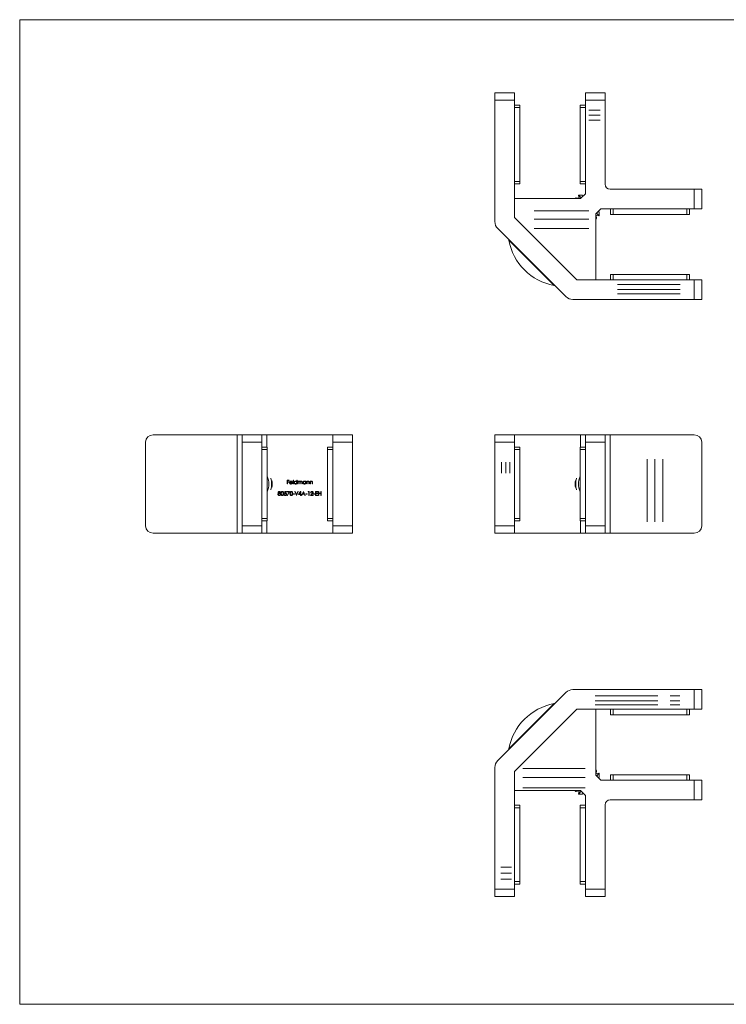
# Model space of a CAD drawing. Units: millimetres. Extents: x 5 to 292, y 5 to 205.
# Drawn here: x 5 to 149, y 5 to 205 of the extents above; entities that cross this region are included whole.
import ezdxf

# ---------------------------------------------------------------- set-up
doc = ezdxf.new("R2010")
doc.units = ezdxf.units.MM
doc.linetypes.add('CENTERX2', pattern=[20.32, 12.7, -2.54, 2.54, -2.54])

msp = doc.modelspace()

# ---------------------------------------------------------------- linework, layer by layer
at = {"color": 7, "linetype": 'Continuous', "lineweight": 0}
for p, q in [((292, 205), (5, 205)), ((5, 205), (5, 5)), ((5, 5), (292, 5))]:
    msp.add_line(p, q, dxfattribs=at)
at = {"color": 7, "linetype": 'Continuous', "lineweight": 15}
for p, q in [((101.5, 190.16), (105.5, 190.16)), ((101.5, 188.66), (101.5, 190.16)), ((105.5, 190.16), (105.5, 188.66)), ((119.9, 190.16), (123.9, 190.16)), ((119.9, 188.66), (119.9, 190.16)), ((123.9, 190.16), (123.9, 188.66)), ((105.5, 188.66), (101.5, 188.66)), ((101.5, 163.99), (101.5, 188.66)), ((105.5, 188.66), (105.5, 164.82)), ((123.9, 188.66), (119.9, 188.66)), ((119.9, 188.66), (119.9, 169.66)), ((123.9, 171.56), (123.9, 188.66)), ((105.5, 187.66), (106.6, 187.66)), ((106.6, 187.66), (106.6, 187.16)), ((106.6, 187.16), (106.6, 172.16)), ((118.8, 187.66), (119.9, 187.66)), ((118.8, 187.16), (118.8, 187.66)), ((118.8, 172.16), (118.8, 187.16)), ((106.6, 172.16), (106.6, 171.66)), ((118.8, 171.66), (118.8, 172.16)), ((106.6, 171.66), (105.5, 171.66)), ((119.9, 171.66), (118.8, 171.66)), ((142, 170.56), (124.9, 170.56)), ((142, 166.56), (142, 170.56)), ((142, 170.56), (143.5, 170.56)), ((143.5, 170.56), (143.5, 166.56)), ((105.5, 168.66), (118.9, 168.66)), ((105.5, 168.66), (105.5, 164.82)), ((117.93, 168.83), (117.82, 168.72)), ((117.82, 168.72), (117.83, 168.66)), ((117.88, 168.66), (117.82, 168.72)), ((118.59, 168.72), (117.93, 168.83)), ((118.1, 168.66), (117.93, 168.83)), ((119.25, 169.38), (118.48, 169.38)), ((118.48, 169.38), (118.59, 168.72)), ((118.48, 169.38), (119.05, 168.81)), ((118.65, 168.66), (118.59, 168.72)), ((119.9, 169.66), (118.9, 168.66)), ((119.43, 169.2), (119.25, 169.38)), ((122, 165.56), (123, 166.56)), ((122.71, 165.92), (122.53, 166.1)), ((123, 166.56), (142, 166.56)), ((125, 165.46), (125, 166.56)), ((141, 166.56), (141, 165.46)), ((143.5, 166.56), (142, 166.56)), ((118.16, 152.16), (105.5, 164.82)), ((105.5, 164.82), (118.15, 152.16)), ((122, 165.56), (122, 152.16)), ((122.05, 165.26), (122, 165.31)), ((122.17, 164.59), (122, 164.76)), ((122.06, 164.48), (122, 164.54)), ((122, 164.49), (122.06, 164.48)), ((122.17, 164.59), (122.05, 165.26)), ((122.05, 165.26), (122.71, 165.14)), ((122.06, 164.48), (122.17, 164.59)), ((122.15, 165.71), (122.71, 165.14)), ((122.71, 165.14), (122.71, 165.92)), ((125.5, 165.46), (125, 165.46)), ((140.5, 165.46), (125.5, 165.46)), ((141, 165.46), (140.5, 165.46)), ((115.91, 148.75), (102.08, 162.58)), ((107.34, 162.98), (107.34, 162.98)), ((109.53, 160.79), (109.53, 160.79)), ((114.41, 155.91), (114.41, 155.91)), ((116.32, 154), (116.32, 154)), ((118.15, 152.16), (142, 152.16)), ((118.16, 152.16), (122, 152.16)), ((125, 152.16), (125, 153.26)), ((125, 153.26), (125.5, 153.26)), ((125.5, 153.26), (140.5, 153.26)), ((140.5, 153.26), (141, 153.26)), ((141, 153.26), (141, 152.16)), ((142, 148.16), (142, 152.16)), ((142, 152.16), (143.5, 152.16)), ((143.5, 152.16), (143.5, 148.16)), ((142, 148.16), (117.33, 148.16)), ((143.5, 148.16), (142, 148.16)), ((49.18, 120.69), (32.08, 120.69)), ((49.18, 100.69), (49.18, 120.69)), ((49.18, 120.69), (50.18, 120.69)), ((50.18, 119.19), (50.18, 120.69)), ((50.18, 120.69), (54.18, 120.69)), ((54.18, 120.69), (54.18, 119.19)), ((54.18, 120.69), (55.18, 120.69)), ((55.18, 120.69), (55.18, 118.19)), ((55.18, 120.69), (68.58, 120.69)), ((68.58, 120.69), (72.58, 120.69)), ((68.58, 119.19), (68.58, 120.69)), ((72.58, 120.69), (72.58, 119.19)), ((101.5, 120.69), (105.5, 120.69)), ((101.5, 119.19), (101.5, 120.69)), ((105.5, 120.69), (118.9, 120.69)), ((105.5, 120.69), (105.5, 119.19)), ((118.9, 118.19), (118.9, 120.69)), ((118.9, 120.69), (119.9, 120.69)), ((119.9, 120.69), (123.9, 120.69)), ((119.9, 119.19), (119.9, 120.69)), ((123.9, 120.69), (123.9, 119.19)), ((123.9, 120.69), (124.9, 120.69)), ((124.9, 120.69), (124.9, 100.69)), ((142, 120.69), (124.9, 120.69)), ((30.58, 119.19), (30.58, 102.19)), ((54.18, 119.19), (50.18, 119.19)), ((50.18, 119.19), (50.18, 102.19)), ((54.18, 119.19), (54.18, 102.19)), ((54.18, 118.19), (55.28, 118.19)), ((55.28, 118.19), (55.28, 117.69)), ((67.48, 118.19), (68.58, 118.19)), ((67.48, 117.69), (67.48, 118.19)), ((72.58, 119.19), (68.58, 119.19)), ((68.58, 119.19), (68.58, 102.19)), ((72.58, 119.19), (72.58, 102.19)), ((105.5, 119.19), (101.5, 119.19)), ((101.5, 119.19), (101.5, 102.19)), ((105.5, 119.19), (105.5, 102.19)), ((105.5, 118.19), (106.6, 118.19)), ((106.6, 118.19), (106.6, 117.69)), ((118.8, 118.19), (119.9, 118.19)), ((118.8, 117.69), (118.8, 118.19)), ((123.9, 119.19), (119.9, 119.19)), ((119.9, 119.19), (119.9, 102.19)), ((123.9, 119.19), (123.9, 102.19)), ((143.5, 119.19), (143.5, 102.19)), ((55.28, 117.69), (55.28, 103.69)), ((67.48, 103.69), (67.48, 117.69)), ((106.6, 117.69), (106.6, 103.69)), ((118.8, 103.69), (118.8, 117.69)), ((59.31, 111.48), (59.7, 111.48)), ((59.31, 110.69), (59.31, 111.48)), ((59.38, 110.69), (59.31, 110.69)), ((59.38, 111.4), (59.38, 111.16)), ((59.7, 111.4), (59.38, 111.4)), ((59.38, 111.16), (59.7, 111.16)), ((59.38, 111.08), (59.38, 110.69)), ((59.7, 111.08), (59.38, 111.08)), ((59.7, 111.48), (59.7, 111.4)), ((59.7, 111.16), (59.7, 111.08)), ((60.39, 110.96), (59.87, 110.96)), ((59.88, 111.04), (60.32, 111.04)), ((60.29, 110.87), (60.36, 110.84)), ((60.52, 111.5), (60.59, 111.5)), ((60.52, 110.69), (60.52, 111.5)), ((60.59, 110.69), (60.52, 110.69)), ((60.59, 111.5), (60.59, 110.69)), ((61.27, 111.16), (61.27, 111.5)), ((61.27, 111.5), (61.35, 111.5)), ((61.27, 110.69), (61.27, 110.79)), ((61.35, 110.69), (61.27, 110.69)), ((61.35, 111.5), (61.35, 110.69)), ((61.51, 111.27), (61.58, 111.27)), ((61.51, 110.69), (61.51, 111.27)), ((61.58, 110.69), (61.51, 110.69)), ((61.58, 111.27), (61.58, 111.17)), ((61.58, 110.93), (61.58, 110.69)), ((61.9, 110.69), (61.9, 110.99)), ((61.98, 110.69), (61.9, 110.69)), ((61.98, 110.92), (61.98, 110.69)), ((62.3, 110.69), (62.3, 111)), ((62.37, 110.69), (62.3, 110.69)), ((62.37, 111), (62.37, 110.69)), ((63.05, 111.16), (63.05, 111.27)), ((63.05, 111.27), (63.13, 111.27)), ((63.05, 110.69), (63.05, 110.79)), ((63.13, 110.69), (63.05, 110.69)), ((63.13, 111.27), (63.13, 110.69)), ((63.29, 111.27), (63.36, 111.27)), ((63.29, 110.69), (63.29, 111.27)), ((63.36, 110.69), (63.29, 110.69)), ((63.36, 111.27), (63.36, 111.17)), ((63.36, 110.9), (63.36, 110.69)), ((63.73, 110.69), (63.73, 110.96)), ((63.8, 110.69), (63.73, 110.69)), ((63.8, 110.99), (63.8, 110.69)), ((63.96, 111.27), (64.03, 111.27)), ((63.96, 110.69), (63.96, 111.27)), ((64.03, 110.69), (63.96, 110.69)), ((64.03, 111.27), (64.03, 111.17)), ((64.03, 110.9), (64.03, 110.69)), ((64.4, 110.69), (64.4, 110.96)), ((64.47, 110.69), (64.4, 110.69)), ((64.47, 110.99), (64.47, 110.69)), ((58.68, 108.57), (58.75, 108.57)), ((58.76, 108.76), (58.84, 109.16)), ((58.84, 109.16), (59.17, 109.16)), ((58.9, 109.08), (58.85, 108.87)), ((59.17, 109.08), (58.9, 109.08)), ((59.17, 109.16), (59.17, 109.08)), ((59.33, 109.16), (59.82, 109.16)), ((59.33, 109.08), (59.33, 109.16)), ((59.7, 109.08), (59.33, 109.08)), ((59.34, 108.38), (59.7, 109.08)), ((59.4, 108.35), (59.34, 108.38)), ((59.82, 109.16), (59.4, 108.35)), ((60.5, 108.71), (60.81, 108.71)), ((60.5, 108.63), (60.5, 108.71)), ((60.81, 108.63), (60.5, 108.63)), ((60.81, 108.71), (60.81, 108.63)), ((60.88, 109.16), (60.95, 109.16)), ((61.21, 108.37), (60.88, 109.16)), ((60.95, 109.16), (61.22, 108.54)), ((61.22, 108.37), (61.21, 108.37)), ((61.56, 109.16), (61.22, 108.37)), ((61.22, 108.54), (61.48, 109.16)), ((61.48, 109.16), (61.56, 109.16)), ((61.63, 108.55), (62.06, 109.18)), ((62.01, 108.55), (61.63, 108.55)), ((62.01, 108.98), (61.77, 108.63)), ((61.77, 108.63), (62.01, 108.63)), ((62.01, 108.63), (62.01, 108.98)), ((62.01, 108.37), (62.01, 108.55)), ((62.08, 108.37), (62.01, 108.37)), ((62.06, 109.18), (62.08, 109.18)), ((62.08, 109.18), (62.08, 108.63)), ((62.08, 108.63), (62.17, 108.63)), ((62.08, 108.55), (62.08, 108.37)), ((62.17, 108.55), (62.08, 108.55)), ((62.17, 108.63), (62.17, 108.55)), ((62.25, 108.37), (62.63, 109.16)), ((62.33, 108.37), (62.25, 108.37)), ((62.45, 108.62), (62.33, 108.37)), ((62.81, 108.62), (62.45, 108.62)), ((62.63, 109.01), (62.49, 108.7)), ((62.49, 108.7), (62.77, 108.7)), ((62.63, 109.16), (62.64, 109.16)), ((62.77, 108.7), (62.63, 109.01)), ((62.64, 109.16), (63, 108.37)), ((62.93, 108.37), (62.81, 108.62)), ((63, 108.37), (62.93, 108.37)), ((63.08, 108.71), (63.38, 108.71)), ((63.08, 108.63), (63.08, 108.71)), ((63.38, 108.63), (63.08, 108.63)), ((63.38, 108.71), (63.38, 108.63)), ((63.56, 109.08), (63.61, 109.16)), ((63.69, 109.08), (63.56, 109.08)), ((63.61, 109.16), (63.76, 109.16)), ((63.69, 108.37), (63.69, 109.08)), ((63.76, 108.37), (63.69, 108.37)), ((63.76, 109.16), (63.76, 108.37)), ((64.05, 108.37), (64.36, 108.7)), ((64.59, 108.37), (64.05, 108.37)), ((64.15, 108.92), (64.08, 108.92)), ((64.42, 108.66), (64.22, 108.45)), ((64.22, 108.45), (64.59, 108.45)), ((64.59, 108.45), (64.59, 108.37)), ((64.66, 108.71), (64.97, 108.71)), ((64.66, 108.63), (64.66, 108.71)), ((64.97, 108.63), (64.66, 108.63)), ((64.97, 108.71), (64.97, 108.63)), ((65.1, 109.16), (65.55, 109.16)), ((65.1, 108.37), (65.1, 109.16)), ((65.55, 108.37), (65.1, 108.37)), ((65.17, 109.08), (65.17, 108.84)), ((65.55, 109.08), (65.17, 109.08)), ((65.17, 108.84), (65.55, 108.84)), ((65.17, 108.75), (65.17, 108.45)), ((65.55, 108.75), (65.17, 108.75)), ((65.17, 108.45), (65.55, 108.45)), ((65.55, 109.16), (65.55, 109.08)), ((65.55, 108.84), (65.55, 108.75)), ((65.55, 108.45), (65.55, 108.37)), ((65.69, 109.16), (65.76, 109.16)), ((65.69, 108.37), (65.69, 109.16)), ((65.76, 108.37), (65.69, 108.37)), ((65.76, 109.16), (65.76, 108.84)), ((65.76, 108.84), (66.17, 108.84)), ((65.76, 108.75), (65.76, 108.37)), ((66.17, 108.75), (65.76, 108.75)), ((66.17, 109.16), (66.24, 109.16)), ((66.17, 108.84), (66.17, 109.16)), ((66.17, 108.37), (66.17, 108.75)), ((66.24, 108.37), (66.17, 108.37)), ((66.24, 109.16), (66.24, 108.37)), ((50.18, 102.19), (54.18, 102.19)), ((50.18, 100.69), (50.18, 102.19)), ((55.28, 103.19), (54.18, 103.19)), ((54.18, 102.19), (54.18, 100.69)), ((55.18, 103.19), (55.18, 100.69)), ((55.28, 103.69), (55.28, 103.19)), ((67.48, 103.19), (67.48, 103.69)), ((68.58, 103.19), (67.48, 103.19)), ((68.58, 102.19), (72.58, 102.19)), ((68.58, 100.69), (68.58, 102.19)), ((72.58, 102.19), (72.58, 100.69)), ((101.5, 102.19), (105.5, 102.19)), ((101.5, 100.69), (101.5, 102.19)), ((106.6, 103.19), (105.5, 103.19)), ((105.5, 102.19), (105.5, 100.69)), ((106.6, 103.69), (106.6, 103.19)), ((118.8, 103.19), (118.8, 103.69)), ((119.9, 103.19), (118.8, 103.19)), ((118.9, 100.69), (118.9, 103.19)), ((119.9, 102.19), (123.9, 102.19)), ((119.9, 100.69), (119.9, 102.19)), ((123.9, 102.19), (123.9, 100.69)), ((49.18, 100.69), (32.08, 100.69)), ((50.18, 100.69), (49.18, 100.69)), ((54.18, 100.69), (50.18, 100.69)), ((55.18, 100.69), (54.18, 100.69)), ((55.18, 100.69), (68.58, 100.69)), ((72.58, 100.69), (68.58, 100.69)), ((105.5, 100.69), (101.5, 100.69)), ((105.5, 100.69), (118.9, 100.69)), ((119.9, 100.69), (118.9, 100.69)), ((123.9, 100.69), (119.9, 100.69)), ((124.9, 100.69), (123.9, 100.69)), ((142, 100.69), (124.9, 100.69)), ((115.91, 68.33), (102.08, 54.5)), ((142, 68.92), (117.33, 68.92)), ((142, 64.92), (142, 68.92)), ((142, 68.92), (143.5, 68.92)), ((143.5, 68.92), (143.5, 64.92)), ((118.16, 64.92), (105.5, 52.26)), ((105.5, 52.26), (118.15, 64.92)), ((118.15, 64.92), (142, 64.92)), ((118.16, 64.92), (122, 64.92)), ((122, 51.52), (122, 64.92)), ((125, 63.82), (125, 64.92)), ((141, 64.92), (141, 63.82)), ((143.5, 64.92), (142, 64.92)), ((116.32, 63.08), (116.32, 63.08)), ((125.5, 63.82), (125, 63.82)), ((140.5, 63.82), (125.5, 63.82)), ((141, 63.82), (140.5, 63.82)), ((114.12, 60.88), (114.12, 60.89)), ((109.25, 56.01), (109.25, 56.01)), ((107.34, 54.1), (107.34, 54.1)), ((101.5, 53.09), (101.5, 28.42)), ((105.5, 48.42), (105.5, 52.26)), ((105.5, 28.42), (105.5, 52.26)), ((122.06, 52.6), (122, 52.59)), ((122, 52.54), (122.06, 52.6)), ((122, 52.32), (122.17, 52.49)), ((122.05, 51.82), (122.17, 52.49)), ((122.17, 52.49), (122.06, 52.6)), ((122, 51.77), (122.05, 51.82)), ((123, 50.52), (122, 51.52)), ((122.71, 51.94), (122.05, 51.82)), ((122.71, 51.94), (122.15, 51.37)), ((122.53, 50.98), (122.71, 51.16)), ((122.71, 51.16), (122.71, 51.94)), ((123, 50.52), (142, 50.52)), ((125, 50.52), (125, 51.62)), ((125, 51.62), (125.5, 51.62)), ((125.5, 51.62), (140.5, 51.62)), ((140.5, 51.62), (141, 51.62)), ((141, 51.62), (141, 50.52)), ((142, 46.52), (142, 50.52)), ((142, 50.52), (143.5, 50.52)), ((143.5, 50.52), (143.5, 46.52)), ((105.5, 48.42), (118.9, 48.42)), ((117.83, 48.42), (117.82, 48.36)), ((117.82, 48.36), (117.88, 48.42)), ((117.82, 48.36), (117.93, 48.25)), ((117.93, 48.25), (118.1, 48.42)), ((117.93, 48.25), (118.59, 48.36)), ((118.59, 48.36), (118.48, 47.7)), ((119.05, 48.27), (118.48, 47.7)), ((118.59, 48.36), (118.65, 48.42)), ((118.9, 48.42), (119.9, 47.42)), ((118.48, 47.7), (119.25, 47.7)), ((119.25, 47.7), (119.43, 47.88)), ((119.9, 28.42), (119.9, 47.42)), ((142, 46.52), (124.9, 46.52)), ((143.5, 46.52), (142, 46.52)), ((105.5, 45.42), (106.6, 45.42)), ((106.6, 45.42), (106.6, 44.92)), ((106.6, 44.92), (106.6, 29.92)), ((118.8, 45.42), (119.9, 45.42)), ((118.8, 44.92), (118.8, 45.42)), ((118.8, 29.92), (118.8, 44.92)), ((123.9, 45.52), (123.9, 28.42)), ((101.5, 28.42), (105.5, 28.42)), ((101.5, 26.92), (101.5, 28.42)), ((106.6, 29.42), (105.5, 29.42)), ((105.5, 28.42), (105.5, 26.92)), ((106.6, 29.92), (106.6, 29.42)), ((118.8, 29.42), (118.8, 29.92)), ((119.9, 29.42), (118.8, 29.42)), ((119.9, 28.42), (123.9, 28.42)), ((119.9, 26.92), (119.9, 28.42)), ((123.9, 28.42), (123.9, 26.92)), ((105.5, 26.92), (101.5, 26.92)), ((123.9, 26.92), (119.9, 26.92))]:
    msp.add_line(p, q, dxfattribs=at)
at = {"color": 8, "linetype": 'Continuous', "lineweight": 15}
for p, q in [((106.6, 187.16), (105.5, 187.16)), ((119.9, 187.16), (118.8, 187.16)), ((105.5, 172.16), (106.6, 172.16)), ((118.8, 172.16), (119.9, 172.16)), ((125.5, 166.56), (125.5, 165.46)), ((140.5, 165.46), (140.5, 166.56)), ((112.19, 152.34), (104.33, 160.2)), ((113.54, 151), (112.19, 152.34)), ((125.5, 153.26), (125.5, 152.16)), ((140.5, 152.16), (140.5, 153.26)), ((55.28, 117.69), (54.18, 117.69)), ((68.58, 117.69), (67.48, 117.69)), ((106.6, 117.69), (105.5, 117.69)), ((119.9, 117.69), (118.8, 117.69)), ((54.18, 103.69), (55.28, 103.69)), ((67.48, 103.69), (68.58, 103.69)), ((105.5, 103.69), (106.6, 103.69)), ((118.8, 103.69), (119.9, 103.69)), ((104.33, 56.88), (113.54, 66.09)), ((125.5, 64.92), (125.5, 63.82)), ((140.5, 63.82), (140.5, 64.92)), ((125.5, 51.62), (125.5, 50.52)), ((140.5, 50.52), (140.5, 51.62)), ((106.6, 44.92), (105.5, 44.92)), ((119.9, 44.92), (118.8, 44.92)), ((105.5, 29.92), (106.6, 29.92)), ((118.8, 29.92), (119.9, 29.92))]:
    msp.add_line(p, q, dxfattribs=at)
at = {"color": 7, "linetype": 'CENTERX2', "lineweight": 0}
for p, q in [((120.58, 186.65), (122.88, 186.65)), ((120.58, 185.64), (122.88, 185.64)), ((120.58, 184.62), (122.88, 184.62)), ((109.49, 166.17), (120.58, 166.17)), ((109.49, 164.49), (120.58, 164.49)), ((109.49, 162.57), (120.58, 162.57)), ((126.42, 151.2), (139.37, 151.2)), ((126.42, 150.22), (139.37, 150.22)), ((126.42, 149.3), (139.37, 149.3)), ((132.41, 103.03), (132.41, 117.17)), ((134.01, 103.03), (134.01, 117.17)), ((135.62, 103.03), (135.62, 117.17)), ((102.84, 112.88), (102.84, 115.1)), ((103.74, 112.88), (103.74, 115.1)), ((104.56, 112.88), (104.56, 115.1)), ((121.88, 67.66), (139.08, 67.66)), ((121.88, 66.66), (139.08, 66.66)), ((121.88, 65.86), (139.08, 65.86)), ((107.16, 52.88), (121.42, 52.88)), ((107.16, 51.1), (121.42, 51.1)), ((107.16, 48.99), (121.42, 48.99)), ((102.7, 32.83), (104.9, 32.83)), ((102.7, 31.62), (104.9, 31.62)), ((102.7, 30.42), (104.9, 30.42))]:
    msp.add_line(p, q, dxfattribs=at)
at = {"color": 7, "linetype": 'Continuous', "lineweight": 15}
for centre, radius, start, end in [((124.9, 171.56), 1, 180, 270), ((103.5, 163.99), 2, 180, 225), ((104.38, 160.21), 0.05, 45, 190.5533), ((115.64, 162.31), 11.51, 190.5533, 259.4467), ((113.55, 151.04), 0.05, 259.4467, 45), ((117.33, 150.16), 2, 225, 270), ((32.08, 119.19), 1.5, 90, 180), ((142, 119.19), 1.5, 0, 90), ((51.57, 110.69), 4.03, 336.88, 23.12), ((122.51, 110.69), 4.03, 156.88, 203.12), ((52.01, 110.69), 4.14, 343.3621, 16.6379), ((52.06, 110.69), 4.2, 350.1756, 9.8244), ((122.02, 110.69), 4.2, 170.1756, 189.8244), ((122.06, 110.69), 4.14, 163.3621, 196.6379), ((32.08, 102.19), 1.5, 180, 270), ((142, 102.19), 1.5, 270, 0), ((117.33, 66.92), 2, 90, 135), ((115.64, 54.77), 11.51, 100.5533, 169.4467), ((113.55, 66.04), 0.05, 315, 100.5533), ((104.38, 56.87), 0.05, 169.4467, 315), ((103.5, 53.09), 2, 135, 180), ((124.9, 45.52), 1, 90, 180)]:
    msp.add_arc(centre, radius, start, end, dxfattribs=at)
for points, knots in [([(59.8, 110.98), (59.8, 111.02), (59.81, 111.09), (59.85, 111.15), (59.87, 111.17)], [0, 0, 0, 0, 0.5594271, 1, 1, 1, 1]), ([(60.09, 110.68), (60.05, 110.68), (59.96, 110.69), (59.86, 110.78), (59.81, 110.88), (59.8, 110.94), (59.8, 110.98)], [0, 0, 0, 0, 0.279885, 0.558859, 0.779462, 1, 1, 1, 1]), ([(59.87, 111.17), (59.9, 111.21), (59.96, 111.27), (60.05, 111.28), (60.09, 111.28)], [0, 0, 0, 0, 0.558577, 1, 1, 1, 1]), ([(59.87, 110.96), (59.87, 110.93), (59.88, 110.87), (59.94, 110.8), (60.01, 110.76), (60.06, 110.75), (60.08, 110.75)], [0, 0, 0, 0, 0.2799631, 0.5593589, 0.7795256, 1, 1, 1, 1]), ([(59.95, 111.15), (59.93, 111.14), (59.9, 111.1), (59.88, 111.06), (59.88, 111.04)], [0, 0, 0, 0, 0.558795, 1, 1, 1, 1]), ([(60.1, 111.21), (60.06, 111.21), (60.01, 111.2), (59.97, 111.17), (59.95, 111.15)], [0, 0, 0, 0, 0.559458, 1, 1, 1, 1]), ([(60.08, 110.75), (60.11, 110.75), (60.15, 110.76), (60.23, 110.79), (60.27, 110.84), (60.29, 110.87)], [0, 0, 0, 0, 0.280534, 0.560966, 1, 1, 1, 1]), ([(60.09, 111.28), (60.14, 111.27), (60.24, 111.26), (60.3, 111.2), (60.33, 111.17)], [0, 0, 0, 0, 0.558919, 1, 1, 1, 1]), ([(60.36, 110.84), (60.34, 110.81), (60.31, 110.76), (60.22, 110.69), (60.14, 110.69), (60.09, 110.68)], [0, 0, 0, 0, 0.280919, 0.561407, 1, 1, 1, 1]), ([(60.32, 111.04), (60.31, 111.06), (60.29, 111.12), (60.23, 111.17), (60.16, 111.2), (60.12, 111.21), (60.1, 111.21)], [0, 0, 0, 0, 0.280138, 0.559194, 0.779598, 1, 1, 1, 1]), ([(60.33, 111.17), (60.35, 111.13), (60.38, 111.07), (60.39, 111), (60.39, 110.96)], [0, 0, 0, 0, 0.558897, 1, 1, 1, 1]), ([(60.73, 110.98), (60.74, 111.03), (60.75, 111.12), (60.84, 111.21), (60.93, 111.27), (61, 111.28), (61.04, 111.28)], [0, 0, 0, 0, 0.279413, 0.559191, 0.779548, 1, 1, 1, 1]), ([(61.04, 110.68), (60.99, 110.69), (60.9, 110.7), (60.8, 110.78), (60.74, 110.88), (60.74, 110.95), (60.73, 110.98)], [0, 0, 0, 0, 0.2795734, 0.559333, 0.7795891, 1, 1, 1, 1]), ([(61.04, 111.21), (61.01, 111.21), (60.94, 111.2), (60.86, 111.14), (60.81, 111.06), (60.81, 111.01), (60.81, 110.98)], [0, 0, 0, 0, 0.279767, 0.559291, 0.779719, 1, 1, 1, 1]), ([(60.81, 110.98), (60.81, 110.95), (60.82, 110.88), (60.88, 110.8), (60.96, 110.76), (61.01, 110.75), (61.04, 110.75)], [0, 0, 0, 0, 0.279429, 0.559146, 0.77957, 1, 1, 1, 1]), ([(61.04, 111.28), (61.09, 111.27), (61.19, 111.26), (61.25, 111.19), (61.27, 111.16)], [0, 0, 0, 0, 0.558426, 1, 1, 1, 1]), ([(61.27, 110.98), (61.27, 111.01), (61.26, 111.08), (61.2, 111.16), (61.12, 111.2), (61.07, 111.21), (61.04, 111.21)], [0, 0, 0, 0, 0.27966, 0.55921, 0.779487, 1, 1, 1, 1]), ([(61.04, 110.75), (61.07, 110.76), (61.14, 110.76), (61.22, 110.82), (61.27, 110.9), (61.27, 110.95), (61.27, 110.98)], [0, 0, 0, 0, 0.279822, 0.559387, 0.779603, 1, 1, 1, 1]), ([(61.27, 110.79), (61.24, 110.75), (61.17, 110.69), (61.08, 110.68), (61.04, 110.68)], [0, 0, 0, 0, 0.558763, 1, 1, 1, 1]), ([(61.58, 111.17), (61.59, 111.19), (61.62, 111.22), (61.65, 111.24), (61.66, 111.25)], [0, 0, 0, 0, 0.5601482, 1, 1, 1, 1]), ([(61.77, 111.21), (61.74, 111.21), (61.7, 111.2), (61.64, 111.16), (61.58, 111.07), (61.58, 110.99), (61.58, 110.93)], [0, 0, 0, 0, 0.186544, 0.37335, 0.56013, 1, 1, 1, 1]), ([(61.66, 111.25), (61.68, 111.26), (61.72, 111.28), (61.76, 111.28), (61.78, 111.28)], [0, 0, 0, 0, 0.559743, 1, 1, 1, 1]), ([(61.9, 110.99), (61.9, 111.01), (61.9, 111.06), (61.9, 111.12), (61.87, 111.17), (61.83, 111.2), (61.79, 111.21), (61.77, 111.21)], [0, 0, 0, 0, 0.2511629, 0.5013028, 0.6264702, 0.7517489, 1, 1, 1, 1]), ([(61.78, 111.28), (61.8, 111.28), (61.85, 111.27), (61.92, 111.23), (61.95, 111.17), (61.96, 111.14)], [0, 0, 0, 0, 0.280809, 0.561507, 1, 1, 1, 1]), ([(61.96, 111.14), (61.98, 111.16), (62, 111.2), (62.07, 111.26), (62.14, 111.27), (62.18, 111.28)], [0, 0, 0, 0, 0.281263, 0.562094, 1, 1, 1, 1]), ([(62.16, 111.21), (62.15, 111.21), (62.11, 111.21), (62.07, 111.18), (62.03, 111.15), (61.99, 111.1), (61.98, 111.01), (61.98, 110.95), (61.98, 110.92)], [0, 0, 0, 0, 0.1249882, 0.2500048, 0.3751001, 0.5001999, 0.7494316, 1, 1, 1, 1]), ([(62.3, 111), (62.3, 111.03), (62.3, 111.08), (62.29, 111.14), (62.26, 111.17), (62.22, 111.2), (62.19, 111.21), (62.16, 111.21)], [0, 0, 0, 0, 0.251112, 0.500668, 0.625849, 0.75117, 1, 1, 1, 1]), ([(62.18, 111.28), (62.2, 111.28), (62.25, 111.27), (62.31, 111.23), (62.37, 111.14), (62.37, 111.06), (62.37, 111)], [0, 0, 0, 0, 0.186885, 0.373579, 0.560268, 1, 1, 1, 1]), ([(62.52, 110.98), (62.52, 111.03), (62.53, 111.12), (62.62, 111.21), (62.72, 111.27), (62.79, 111.28), (62.82, 111.28)], [0, 0, 0, 0, 0.279413, 0.559191, 0.779548, 1, 1, 1, 1]), ([(62.82, 110.68), (62.77, 110.69), (62.68, 110.7), (62.59, 110.78), (62.52, 110.88), (62.52, 110.95), (62.52, 110.98)], [0, 0, 0, 0, 0.279573, 0.559333, 0.779589, 1, 1, 1, 1]), ([(62.82, 111.21), (62.79, 111.21), (62.72, 111.2), (62.64, 111.14), (62.6, 111.06), (62.59, 111.01), (62.59, 110.98)], [0, 0, 0, 0, 0.2797672, 0.5592905, 0.7797189, 1, 1, 1, 1]), ([(62.59, 110.98), (62.59, 110.95), (62.6, 110.88), (62.66, 110.8), (62.74, 110.76), (62.79, 110.75), (62.82, 110.75)], [0, 0, 0, 0, 0.279429, 0.559146, 0.77957, 1, 1, 1, 1]), ([(62.82, 111.28), (62.87, 111.27), (62.97, 111.26), (63.03, 111.19), (63.05, 111.16)], [0, 0, 0, 0, 0.559062, 1, 1, 1, 1]), ([(63.05, 110.98), (63.05, 111.01), (63.04, 111.08), (62.98, 111.16), (62.9, 111.2), (62.85, 111.21), (62.82, 111.21)], [0, 0, 0, 0, 0.27966, 0.55921, 0.779487, 1, 1, 1, 1]), ([(62.82, 110.75), (62.85, 110.76), (62.92, 110.76), (63, 110.82), (63.05, 110.9), (63.05, 110.95), (63.05, 110.98)], [0, 0, 0, 0, 0.279822, 0.559387, 0.779603, 1, 1, 1, 1]), ([(63.05, 110.79), (63.02, 110.75), (62.95, 110.69), (62.86, 110.68), (62.82, 110.68)], [0, 0, 0, 0, 0.558763, 1, 1, 1, 1]), ([(63.36, 111.17), (63.39, 111.2), (63.45, 111.27), (63.54, 111.28), (63.58, 111.28)], [0, 0, 0, 0, 0.559141, 1, 1, 1, 1]), ([(63.37, 111.06), (63.37, 111.03), (63.36, 110.97), (63.36, 110.92), (63.36, 110.9)], [0, 0, 0, 0, 0.559658, 1, 1, 1, 1]), ([(63.57, 111.21), (63.54, 111.21), (63.49, 111.2), (63.43, 111.16), (63.39, 111.11), (63.38, 111.07), (63.37, 111.06)], [0, 0, 0, 0, 0.279553, 0.559373, 0.779703, 1, 1, 1, 1]), ([(63.72, 111.09), (63.71, 111.11), (63.7, 111.15), (63.65, 111.2), (63.6, 111.21), (63.57, 111.21)], [0, 0, 0, 0, 0.2811923, 0.5613307, 1, 1, 1, 1]), ([(63.58, 111.28), (63.61, 111.28), (63.66, 111.27), (63.73, 111.23), (63.78, 111.16), (63.8, 111.08), (63.8, 111.02), (63.8, 110.99)], [0, 0, 0, 0, 0.186605, 0.37306, 0.559364, 0.77925, 1, 1, 1, 1]), ([(63.73, 110.96), (63.73, 110.99), (63.73, 111.03), (63.72, 111.08), (63.72, 111.09)], [0, 0, 0, 0, 0.560255, 1, 1, 1, 1]), ([(64.03, 111.17), (64.07, 111.2), (64.13, 111.27), (64.21, 111.28), (64.25, 111.28)], [0, 0, 0, 0, 0.559141, 1, 1, 1, 1]), ([(64.04, 111.06), (64.04, 111.03), (64.03, 110.97), (64.03, 110.92), (64.03, 110.9)], [0, 0, 0, 0, 0.559658, 1, 1, 1, 1]), ([(64.24, 111.21), (64.21, 111.21), (64.16, 111.2), (64.11, 111.16), (64.06, 111.11), (64.05, 111.07), (64.04, 111.06)], [0, 0, 0, 0, 0.279553, 0.559373, 0.779703, 1, 1, 1, 1]), ([(64.39, 111.09), (64.38, 111.11), (64.37, 111.15), (64.32, 111.2), (64.27, 111.21), (64.24, 111.21)], [0, 0, 0, 0, 0.281192, 0.561331, 1, 1, 1, 1]), ([(64.25, 111.28), (64.28, 111.28), (64.33, 111.27), (64.4, 111.23), (64.45, 111.16), (64.47, 111.08), (64.47, 111.02), (64.47, 110.99)], [0, 0, 0, 0, 0.186605, 0.37306, 0.559364, 0.77925, 1, 1, 1, 1]), ([(64.4, 110.96), (64.4, 110.99), (64.4, 111.03), (64.39, 111.08), (64.39, 111.09)], [0, 0, 0, 0, 0.560255, 1, 1, 1, 1]), ([(57.45, 108.59), (57.45, 108.62), (57.46, 108.67), (57.51, 108.75), (57.57, 108.79), (57.6, 108.81)], [0, 0, 0, 0, 0.279987, 0.559901, 1, 1, 1, 1]), ([(57.72, 108.35), (57.68, 108.35), (57.6, 108.35), (57.51, 108.42), (57.46, 108.5), (57.45, 108.56), (57.45, 108.59)], [0, 0, 0, 0, 0.280545, 0.559269, 0.779816, 1, 1, 1, 1]), ([(57.49, 108.98), (57.49, 109.01), (57.51, 109.07), (57.57, 109.14), (57.65, 109.18), (57.7, 109.18), (57.72, 109.18)], [0, 0, 0, 0, 0.278806, 0.558457, 0.77916, 1, 1, 1, 1]), ([(57.6, 108.81), (57.57, 108.83), (57.52, 108.86), (57.49, 108.93), (57.49, 108.96), (57.49, 108.98)], [0, 0, 0, 0, 0.557752, 0.778932, 1, 1, 1, 1]), ([(57.72, 108.76), (57.69, 108.76), (57.64, 108.76), (57.57, 108.71), (57.53, 108.66), (57.52, 108.61), (57.52, 108.59)], [0, 0, 0, 0, 0.280283, 0.560138, 0.780298, 1, 1, 1, 1]), ([(57.52, 108.59), (57.52, 108.56), (57.53, 108.51), (57.61, 108.44), (57.67, 108.43), (57.72, 108.43)], [0, 0, 0, 0, 0.279833, 0.560198, 1, 1, 1, 1]), ([(57.72, 109.1), (57.7, 109.1), (57.65, 109.1), (57.6, 109.07), (57.57, 109.03), (57.56, 108.99), (57.56, 108.98)], [0, 0, 0, 0, 0.2806507, 0.5605655, 0.7806204, 1, 1, 1, 1]), ([(57.56, 108.98), (57.56, 108.96), (57.57, 108.91), (57.62, 108.87), (57.67, 108.85), (57.7, 108.85), (57.72, 108.85)], [0, 0, 0, 0, 0.277721, 0.558224, 0.779072, 1, 1, 1, 1]), ([(57.72, 109.18), (57.75, 109.18), (57.82, 109.17), (57.89, 109.12), (57.94, 109.05), (57.94, 109), (57.95, 108.98)], [0, 0, 0, 0, 0.2799289, 0.5596229, 0.7799456, 1, 1, 1, 1]), ([(57.88, 108.98), (57.87, 109), (57.86, 109.04), (57.8, 109.09), (57.75, 109.1), (57.72, 109.1)], [0, 0, 0, 0, 0.278971, 0.559919, 1, 1, 1, 1]), ([(57.72, 108.85), (57.74, 108.85), (57.78, 108.85), (57.83, 108.88), (57.87, 108.93), (57.87, 108.96), (57.88, 108.98)], [0, 0, 0, 0, 0.280237, 0.560145, 0.780435, 1, 1, 1, 1]), ([(57.92, 108.6), (57.91, 108.62), (57.9, 108.68), (57.85, 108.73), (57.78, 108.76), (57.74, 108.76), (57.72, 108.76)], [0, 0, 0, 0, 0.278303, 0.558509, 0.779146, 1, 1, 1, 1]), ([(57.72, 108.43), (57.74, 108.43), (57.8, 108.43), (57.86, 108.48), (57.91, 108.53), (57.91, 108.58), (57.92, 108.6)], [0, 0, 0, 0, 0.280602, 0.559962, 0.78018, 1, 1, 1, 1]), ([(57.93, 108.43), (57.89, 108.4), (57.83, 108.35), (57.75, 108.35), (57.72, 108.35)], [0, 0, 0, 0, 0.557758, 1, 1, 1, 1]), ([(57.95, 108.98), (57.94, 108.96), (57.94, 108.92), (57.9, 108.85), (57.86, 108.83), (57.83, 108.81)], [0, 0, 0, 0, 0.280159, 0.560243, 1, 1, 1, 1]), ([(57.83, 108.81), (57.88, 108.78), (57.94, 108.74), (57.98, 108.66), (57.99, 108.62), (57.99, 108.6)], [0, 0, 0, 0, 0.558271, 0.779089, 1, 1, 1, 1]), ([(57.99, 108.6), (57.98, 108.56), (57.98, 108.5), (57.94, 108.46), (57.93, 108.43)], [0, 0, 0, 0, 0.559346, 1, 1, 1, 1]), ([(58.06, 108.76), (58.06, 108.81), (58.06, 108.9), (58.09, 109.02), (58.14, 109.1), (58.19, 109.14), (58.25, 109.18), (58.3, 109.18), (58.32, 109.18)], [0, 0, 0, 0, 0.250526, 0.500164, 0.625273, 0.750198, 0.875111, 1, 1, 1, 1]), ([(58.32, 108.35), (58.3, 108.35), (58.25, 108.35), (58.17, 108.39), (58.1, 108.49), (58.06, 108.63), (58.06, 108.72), (58.06, 108.76)], [0, 0, 0, 0, 0.125181, 0.250351, 0.498778, 0.748946, 1, 1, 1, 1]), ([(58.33, 109.1), (58.31, 109.1), (58.27, 109.09), (58.22, 109.07), (58.18, 109.03), (58.15, 108.96), (58.13, 108.87), (58.13, 108.8), (58.13, 108.76)], [0, 0, 0, 0, 0.1248745, 0.2498892, 0.3747257, 0.4997892, 0.7494997, 1, 1, 1, 1]), ([(58.13, 108.76), (58.13, 108.73), (58.13, 108.66), (58.15, 108.55), (58.21, 108.47), (58.27, 108.43), (58.31, 108.43), (58.33, 108.43)], [0, 0, 0, 0, 0.251085, 0.501371, 0.749628, 0.874877, 1, 1, 1, 1]), ([(58.32, 109.18), (58.35, 109.18), (58.39, 109.18), (58.48, 109.13), (58.55, 109.04), (58.59, 108.9), (58.6, 108.81), (58.6, 108.76)], [0, 0, 0, 0, 0.125169, 0.250336, 0.498865, 0.749016, 1, 1, 1, 1]), ([(58.6, 108.76), (58.6, 108.72), (58.59, 108.62), (58.56, 108.49), (58.48, 108.39), (58.39, 108.35), (58.35, 108.35), (58.32, 108.35)], [0, 0, 0, 0, 0.251002, 0.501138, 0.749612, 0.874807, 1, 1, 1, 1]), ([(58.53, 108.76), (58.52, 108.84), (58.52, 108.95), (58.44, 109.06), (58.38, 109.09), (58.34, 109.1), (58.33, 109.1)], [0, 0, 0, 0, 0.500072, 0.749021, 0.874598, 1, 1, 1, 1]), ([(58.33, 108.43), (58.35, 108.43), (58.39, 108.44), (58.46, 108.48), (58.48, 108.53), (58.5, 108.56)], [0, 0, 0, 0, 0.280257, 0.560781, 1, 1, 1, 1]), ([(58.5, 108.56), (58.51, 108.6), (58.52, 108.67), (58.53, 108.73), (58.53, 108.76)], [0, 0, 0, 0, 0.559599, 1, 1, 1, 1]), ([(58.92, 108.35), (58.89, 108.35), (58.82, 108.36), (58.74, 108.42), (58.69, 108.49), (58.68, 108.54), (58.68, 108.57)], [0, 0, 0, 0, 0.279625, 0.559019, 0.77938, 1, 1, 1, 1]), ([(58.75, 108.57), (58.76, 108.55), (58.77, 108.5), (58.82, 108.46), (58.87, 108.43), (58.91, 108.43), (58.93, 108.43)], [0, 0, 0, 0, 0.28005, 0.559166, 0.779583, 1, 1, 1, 1]), ([(58.94, 108.8), (58.9, 108.8), (58.84, 108.8), (58.79, 108.77), (58.76, 108.76)], [0, 0, 0, 0, 0.559416, 1, 1, 1, 1]), ([(58.85, 108.87), (58.87, 108.88), (58.9, 108.88), (58.93, 108.89), (58.95, 108.89)], [0, 0, 0, 0, 0.5600642, 1, 1, 1, 1]), ([(59.2, 108.63), (59.19, 108.59), (59.18, 108.5), (59.11, 108.41), (59.02, 108.35), (58.95, 108.35), (58.92, 108.35)], [0, 0, 0, 0, 0.279864, 0.559271, 0.779424, 1, 1, 1, 1]), ([(58.93, 108.43), (58.96, 108.43), (59.01, 108.44), (59.08, 108.49), (59.12, 108.56), (59.12, 108.61), (59.13, 108.63)], [0, 0, 0, 0, 0.279617, 0.559357, 0.779559, 1, 1, 1, 1]), ([(59.13, 108.63), (59.12, 108.66), (59.12, 108.71), (59.06, 108.77), (59, 108.8), (58.96, 108.8), (58.94, 108.8)], [0, 0, 0, 0, 0.279539, 0.558617, 0.779047, 1, 1, 1, 1]), ([(58.95, 108.89), (58.99, 108.88), (59.06, 108.87), (59.15, 108.8), (59.19, 108.72), (59.2, 108.66), (59.2, 108.63)], [0, 0, 0, 0, 0.279688, 0.559025, 0.779292, 1, 1, 1, 1]), ([(59.89, 108.76), (59.89, 108.81), (59.89, 108.9), (59.92, 109.02), (59.97, 109.1), (60.02, 109.14), (60.09, 109.18), (60.13, 109.18), (60.16, 109.18)], [0, 0, 0, 0, 0.250526, 0.500164, 0.625273, 0.750198, 0.875111, 1, 1, 1, 1]), ([(60.16, 108.35), (60.13, 108.35), (60.09, 108.35), (60, 108.39), (59.93, 108.49), (59.89, 108.63), (59.89, 108.72), (59.89, 108.76)], [0, 0, 0, 0, 0.125181, 0.250351, 0.498778, 0.748946, 1, 1, 1, 1]), ([(60.16, 109.1), (60.14, 109.1), (60.1, 109.09), (60.05, 109.07), (60.02, 109.03), (59.98, 108.96), (59.96, 108.87), (59.96, 108.8), (59.96, 108.76)], [0, 0, 0, 0, 0.1248745, 0.2498892, 0.3747257, 0.4997892, 0.7494997, 1, 1, 1, 1]), ([(59.96, 108.76), (59.96, 108.73), (59.96, 108.66), (59.98, 108.55), (60.04, 108.47), (60.1, 108.43), (60.14, 108.43), (60.16, 108.43)], [0, 0, 0, 0, 0.251085, 0.501371, 0.749628, 0.874877, 1, 1, 1, 1]), ([(60.16, 109.18), (60.18, 109.18), (60.23, 109.18), (60.31, 109.13), (60.39, 109.04), (60.43, 108.9), (60.43, 108.81), (60.43, 108.76)], [0, 0, 0, 0, 0.125169, 0.250336, 0.498865, 0.749016, 1, 1, 1, 1]), ([(60.36, 108.76), (60.36, 108.84), (60.35, 108.95), (60.28, 109.06), (60.21, 109.09), (60.18, 109.1), (60.16, 109.1)], [0, 0, 0, 0, 0.500072, 0.749021, 0.874598, 1, 1, 1, 1]), ([(60.43, 108.76), (60.43, 108.72), (60.43, 108.62), (60.39, 108.49), (60.31, 108.39), (60.23, 108.35), (60.18, 108.35), (60.16, 108.35)], [0, 0, 0, 0, 0.251002, 0.501138, 0.749612, 0.874807, 1, 1, 1, 1]), ([(60.16, 108.43), (60.18, 108.43), (60.22, 108.44), (60.29, 108.48), (60.31, 108.53), (60.33, 108.56)], [0, 0, 0, 0, 0.280257, 0.560781, 1, 1, 1, 1]), ([(60.33, 108.56), (60.34, 108.6), (60.36, 108.67), (60.36, 108.73), (60.36, 108.76)], [0, 0, 0, 0, 0.559599, 1, 1, 1, 1]), ([(64.08, 108.92), (64.09, 108.96), (64.1, 109.03), (64.16, 109.12), (64.25, 109.17), (64.31, 109.18), (64.34, 109.18)], [0, 0, 0, 0, 0.280029, 0.559515, 0.779668, 1, 1, 1, 1]), ([(64.34, 109.1), (64.31, 109.1), (64.26, 109.09), (64.2, 109.04), (64.16, 108.98), (64.16, 108.94), (64.15, 108.92)], [0, 0, 0, 0, 0.279699, 0.558847, 0.779176, 1, 1, 1, 1]), ([(64.34, 109.18), (64.38, 109.18), (64.45, 109.17), (64.53, 109.11), (64.57, 109.03), (64.58, 108.97), (64.58, 108.95)], [0, 0, 0, 0, 0.27989, 0.559224, 0.779582, 1, 1, 1, 1]), ([(64.51, 108.94), (64.51, 108.96), (64.5, 109.01), (64.45, 109.06), (64.4, 109.1), (64.36, 109.1), (64.34, 109.1)], [0, 0, 0, 0, 0.279126, 0.558978, 0.77935, 1, 1, 1, 1]), ([(64.36, 108.7), (64.4, 108.73), (64.45, 108.79), (64.5, 108.87), (64.51, 108.92), (64.51, 108.94)], [0, 0, 0, 0, 0.560717, 0.780532, 1, 1, 1, 1]), ([(64.58, 108.95), (64.58, 108.91), (64.57, 108.85), (64.51, 108.76), (64.45, 108.7), (64.42, 108.66)], [0, 0, 0, 0, 0.279288, 0.559154, 1, 1, 1, 1])]:
    msp.add_open_spline(points, degree=3, knots=knots, dxfattribs=at)

doc.saveas('drawing.dxf')
